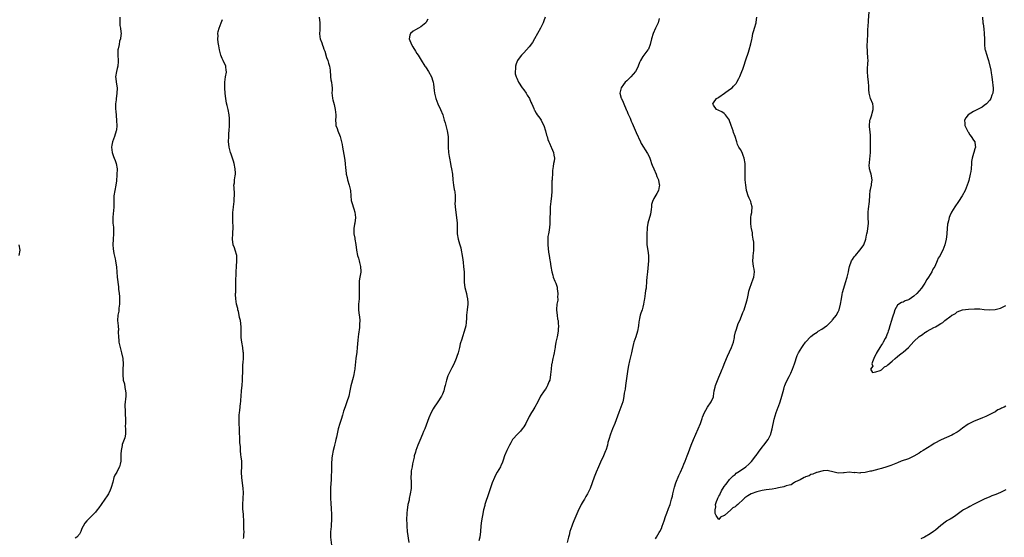
# Model space of a CAD drawing. Units: inches. Extents: x 2556000 to 2559000, y 1548000 to 1551000.
# Drawn here: x 2556731 to 2557094, y 1548891 to 1549082 of the extents above; entities that cross this region are included whole.
import ezdxf

# ---------------------------------------------------------------- set-up
doc = ezdxf.new("R2010")
doc.units = ezdxf.units.IN
doc.header["$MEASUREMENT"] = 0
doc.layers.add('LD25561548_10ft', color=72, linetype='Continuous')

msp = doc.modelspace()

# ---------------------------------------------------------------- linework, layer by layer
at = {"layer": 'LD25561548_10ft'}
for points, elevation in [([(2557095, 1548939.33), (2557094.31, 1548939), (2557093.39, 1548938.61), (2557093, 1548938.33), (2557092.04, 1548937.96), (2557091, 1548937.22), (2557090.83, 1548937.17), (2557090.55, 1548937), (2557087.53, 1548935.53), (2557086.35, 1548935), (2557083, 1548933.69), (2557081.58, 1548933), (2557081, 1548932.68), (2557079, 1548931.26), (2557077.7, 1548930.3), (2557077, 1548929.81), (2557076.51, 1548929.49), (2557075.62, 1548929), (2557075, 1548928.67), (2557071.1, 1548926.9), (2557068.46, 1548925.54), (2557067.58, 1548925), (2557064.41, 1548923), (2557063.56, 1548922.44), (2557063, 1548922.05), (2557061, 1548920.83), (2557059, 1548919.91), (2557056.36, 1548919), (2557055, 1548918.48), (2557052.53, 1548917.47), (2557051, 1548916.9), (2557049, 1548916.29), (2557048.08, 1548916.08), (2557045.37, 1548915.37), (2557045, 1548915.3), (2557043, 1548914.83), (2557041.3, 1548914.7), (2557041, 1548914.64), (2557039.21, 1548914.79), (2557039, 1548914.77), (2557037.08, 1548914.92), (2557035.25, 1548914.75), (2557035, 1548914.7), (2557033, 1548914.6), (2557031.07, 1548915.07), (2557029.51, 1548915.51), (2557029, 1548915.58), (2557027.49, 1548915.49), (2557025.14, 1548914.86), (2557025, 1548914.84), (2557023.76, 1548914.24), (2557023, 1548914.14), (2557022.37, 1548913.63), (2557021, 1548913.28), (2557020.86, 1548913.14), (2557020.51, 1548913), (2557019, 1548912.15), (2557017.37, 1548911.37), (2557017, 1548911.14), (2557016.7, 1548911), (2557015.66, 1548910.34), (2557015, 1548910.2), (2557013.92, 1548909.92), (2557013, 1548909.58), (2557011, 1548909.15), (2557010.09, 1548909), (2557008.74, 1548908.74), (2557006.44, 1548908.43), (2557005, 1548908.19), (2557003.97, 1548907.97), (2557003, 1548907.69), (2557001, 1548906.94), (2556999.75, 1548906.25), (2556999, 1548905.71), (2556998.55, 1548905.45), (2556998.16, 1548905), (2556995.99, 1548903), (2556995.43, 1548902.57), (2556995, 1548902.21), (2556994.21, 1548901.79), (2556993.4, 1548901), (2556991.06, 1548899), (2556991, 1548898.91), (2556989.66, 1548898.34), (2556989, 1548897.44), (2556988.01, 1548899), (2556987.68, 1548899.68), (2556987.61, 1548901), (2556987.88, 1548902.12), (2556987.83, 1548903), (2556988.12, 1548904.12), (2556988.46, 1548905), (2556988.65, 1548905.34), (2556989, 1548906.16), (2556989.35, 1548906.65), (2556989.46, 1548907), (2556990.04, 1548908.04), (2556991, 1548909.65), (2556991.62, 1548910.38), (2556992.04, 1548911), (2556993, 1548912.22), (2556993.7, 1548913), (2556994.34, 1548913.66), (2556995, 1548914.16), (2556995.44, 1548914.56), (2556996.01, 1548915), (2556997, 1548915.56), (2556999, 1548916.98), (2557000.07, 1548917.93), (2557001.09, 1548918.91), (2557002.73, 1548921), (2557002.83, 1548921.17), (2557003.64, 1548922.36), (2557005, 1548924.17), (2557005.68, 1548925), (2557007.19, 1548927), (2557008.17, 1548929), (2557008.33, 1548929.67), (2557008.75, 1548931), (2557009.49, 1548934.51), (2557009.81, 1548935.81), (2557010.15, 1548937), (2557010.88, 1548939), (2557011, 1548939.27), (2557011.62, 1548941), (2557012.29, 1548943), (2557013, 1548945.62), (2557013.25, 1548946.75), (2557013.34, 1548947), (2557013.64, 1548947.64), (2557014.19, 1548949), (2557015, 1548950.36), (2557015.35, 1548951), (2557015.6, 1548951.6), (2557016.23, 1548953), (2557016.95, 1548955), (2557017.96, 1548958.04), (2557018.43, 1548959), (2557019, 1548960.05), (2557019.61, 1548961), (2557020.18, 1548961.82), (2557021.06, 1548962.94), (2557023, 1548965.06), (2557024.05, 1548965.95), (2557025.26, 1548966.74), (2557025.72, 1548967), (2557027, 1548967.76), (2557028.75, 1548969), (2557029, 1548969.21), (2557030.82, 1548971), (2557031, 1548971.22), (2557032.39, 1548973), (2557032.61, 1548973.39), (2557033, 1548974.15), (2557033.28, 1548974.72), (2557033.39, 1548975), (2557033.92, 1548977), (2557034.3, 1548979), (2557034.59, 1548980.59), (2557034.7, 1548981.3), (2557035.09, 1548983), (2557035.74, 1548985), (2557036.43, 1548987), (2557036.88, 1548989), (2557037, 1548989.82), (2557037.21, 1548991), (2557037.97, 1548993), (2557038.41, 1548993.59), (2557039, 1548994.5), (2557039.4, 1548995), (2557041.1, 1548997), (2557041.95, 1548998.05), (2557042.52, 1548999), (2557043.23, 1549001), (2557043.54, 1549002.46), (2557043.68, 1549003), (2557043.86, 1549003.86), (2557044.06, 1549005), (2557044.12, 1549005.88), (2557044.26, 1549007), (2557044.17, 1549009), (2557044.18, 1549009.82), (2557044.1, 1549011), (2557044.2, 1549012.2), (2557044.58, 1549015), (2557044.75, 1549017.25), (2557044.92, 1549019), (2557045, 1549019.45), (2557045.34, 1549021), (2557045.4, 1549021.4), (2557045.6, 1549023), (2557045.23, 1549025), (2557045, 1549025.74), (2557044.67, 1549027), (2557044.55, 1549028.55), (2557044.57, 1549029), (2557044.66, 1549029.34), (2557045.02, 1549033), (2557045.03, 1549035.03), (2557045.02, 1549037), (2557045.04, 1549039.04), (2557044.9, 1549040.9), (2557044.8, 1549041.2), (2557044.58, 1549043), (2557044.8, 1549044.8), (2557044.8, 1549045), (2557045, 1549045.47), (2557045.54, 1549047), (2557045.64, 1549047.64), (2557046.02, 1549049), (2557045.94, 1549050.06), (2557045.83, 1549051), (2557045.02, 1549053.02), (2557044.51, 1549055), (2557044.38, 1549056.38), (2557044.4, 1549057), (2557044.38, 1549057.62), (2557044.3, 1549059), (2557044.17, 1549060.17), (2557044.05, 1549061), (2557043.89, 1549063), (2557043.92, 1549063.92), (2557044.04, 1549065.96), (2557044.07, 1549067), (2557044, 1549068), (2557043.93, 1549070.07), (2557043.84, 1549071), (2557043.81, 1549071.81), (2557043.92, 1549075), (2557043.98, 1549075.98), (2557044.05, 1549077.95), (2557044.19, 1549080.19), (2557044.2, 1549081), (2557044.23, 1549081.77), (2557044.53, 1549085)], 7130), ([(2556767.9, 1549083), (2556767.96, 1549082.04), (2556767.92, 1549081), (2556767.97, 1549079.97), (2556768.17, 1549079), (2556768.33, 1549077.67), (2556768.36, 1549077), (2556768.34, 1549076.34), (2556768.18, 1549075), (2556767.86, 1549074.14), (2556767.69, 1549073), (2556767.35, 1549071.35), (2556767.24, 1549071), (2556767.21, 1549070.79), (2556767.15, 1549069), (2556767.33, 1549067), (2556767.32, 1549066.68), (2556767.23, 1549065), (2556767, 1549064.1), (2556766.7, 1549063), (2556766.37, 1549061), (2556766.42, 1549060.42), (2556766.59, 1549059), (2556766.88, 1549057), (2556766.8, 1549054.8), (2556766.54, 1549053), (2556766.55, 1549052.55), (2556766.35, 1549051), (2556766.29, 1549049.71), (2556766.35, 1549049), (2556766.42, 1549048.42), (2556766.55, 1549046.55), (2556766.74, 1549045), (2556766.74, 1549044.74), (2556766.85, 1549043), (2556766.66, 1549041.34), (2556766.59, 1549041), (2556765.95, 1549039), (2556765.25, 1549037), (2556765, 1549035.76), (2556764.83, 1549035), (2556765.08, 1549033), (2556765.61, 1549031.61), (2556765.87, 1549031), (2556766.16, 1549030.16), (2556766.62, 1549029), (2556766.93, 1549027), (2556766.86, 1549024.86), (2556766.64, 1549022.64), (2556766.42, 1549021), (2556766.04, 1549019), (2556765.73, 1549017), (2556765.7, 1549015.7), (2556765.66, 1549015), (2556765.66, 1549013.66), (2556765.67, 1549013), (2556765.53, 1549011.53), (2556765.52, 1549010.48), (2556765.34, 1549009), (2556765.38, 1549007), (2556765.53, 1549005.53), (2556765.58, 1549003.58), (2556765.56, 1549003), (2556765.44, 1549001), (2556765.39, 1548999), (2556765.49, 1548997.49), (2556765.74, 1548995.74), (2556766.24, 1548993.76), (2556766.37, 1548993), (2556766.7, 1548990.7), (2556766.8, 1548989), (2556766.98, 1548987), (2556767.39, 1548983.39), (2556767.39, 1548982.61), (2556767.62, 1548981), (2556767.84, 1548979.84), (2556767.84, 1548977), (2556767.59, 1548975.59), (2556767.55, 1548975), (2556767.54, 1548974.46), (2556767.16, 1548973), (2556767.03, 1548971.03), (2556767.25, 1548969), (2556767.38, 1548967.38), (2556767.37, 1548967), (2556767.33, 1548966.67), (2556767.41, 1548965), (2556767.58, 1548963.58), (2556767.6, 1548963), (2556768, 1548961), (2556768.57, 1548959), (2556768.99, 1548957), (2556769.15, 1548954.85), (2556769.08, 1548953), (2556768.97, 1548951), (2556769.13, 1548949), (2556769.6, 1548947.6), (2556769.72, 1548946.28), (2556770.05, 1548945), (2556770.11, 1548944.11), (2556770.11, 1548943), (2556770.05, 1548941.95), (2556769.92, 1548941), (2556769.8, 1548939.8), (2556769.79, 1548939), (2556769.86, 1548938.14), (2556769.94, 1548935.94), (2556769.99, 1548935), (2556770.01, 1548933.99), (2556769.96, 1548933), (2556769.94, 1548931.94), (2556770.02, 1548931), (2556769.98, 1548929.98), (2556770.04, 1548929), (2556769.71, 1548927.71), (2556769.55, 1548927), (2556768.84, 1548925.16), (2556768.78, 1548924.78), (2556768.41, 1548923), (2556768.35, 1548921.65), (2556768.25, 1548920.25), (2556768.26, 1548919), (2556768.09, 1548917.91), (2556767.82, 1548917), (2556767, 1548915.37), (2556766.77, 1548915), (2556766.14, 1548913.86), (2556765.76, 1548913), (2556765.32, 1548911.32), (2556764.74, 1548909.26), (2556764.65, 1548909), (2556764.31, 1548908.31), (2556763.71, 1548907), (2556763, 1548905.84), (2556762.64, 1548905.36), (2556762.41, 1548905), (2556761.06, 1548903.06), (2556760.15, 1548901.85), (2556759.6, 1548901), (2556759, 1548900.24), (2556757.38, 1548898.62), (2556756.33, 1548897.67), (2556755.71, 1548897), (2556755, 1548896.16), (2556754.33, 1548895), (2556753.86, 1548894.14), (2556753.49, 1548893), (2556753, 1548892.12), (2556752.08, 1548891), (2556751.45, 1548890.55)], 7200), ([(2556813.52, 1548890.47), (2556813.67, 1548891), (2556813.69, 1548891.69), (2556813.78, 1548893), (2556813.74, 1548893.74), (2556813.75, 1548895), (2556813.72, 1548895.72), (2556813.72, 1548897), (2556813.59, 1548899), (2556813.52, 1548899.52), (2556813.35, 1548901.35), (2556813.3, 1548903), (2556813.51, 1548907.51), (2556813.46, 1548909), (2556813.21, 1548911), (2556812.92, 1548912.92), (2556812.87, 1548915), (2556812.97, 1548917.03), (2556812.91, 1548919), (2556812.68, 1548920.68), (2556812.64, 1548921.36), (2556812.47, 1548923), (2556812.41, 1548924.41), (2556812.24, 1548925.76), (2556812.23, 1548927), (2556812.24, 1548928.24), (2556812.15, 1548929), (2556812.08, 1548929.92), (2556812.09, 1548931), (2556812.01, 1548933), (2556812.03, 1548933.97), (2556811.98, 1548935), (2556812.01, 1548936.01), (2556812.1, 1548937), (2556812.24, 1548937.76), (2556812.5, 1548940.5), (2556812.57, 1548941), (2556812.58, 1548941.42), (2556812.89, 1548944.89), (2556812.89, 1548945.11), (2556813.06, 1548947), (2556813.15, 1548949), (2556813.27, 1548953), (2556813.35, 1548954.65), (2556813.44, 1548955.44), (2556813.52, 1548957), (2556813.52, 1548959), (2556813.45, 1548959.45), (2556813.3, 1548961), (2556812.96, 1548963), (2556812.76, 1548964.76), (2556812.67, 1548965.33), (2556812.65, 1548967), (2556812.72, 1548968.72), (2556812.52, 1548971), (2556812.14, 1548972.14), (2556812.02, 1548973), (2556811.68, 1548974.32), (2556811.48, 1548975), (2556811.42, 1548975.42), (2556811.01, 1548977), (2556810.72, 1548979), (2556810.65, 1548980.65), (2556810.66, 1548981), (2556810.7, 1548981.3), (2556810.72, 1548983), (2556810.76, 1548984.76), (2556810.79, 1548985), (2556810.92, 1548988.92), (2556810.91, 1548989), (2556811.01, 1548990.99), (2556811.15, 1548993), (2556811.1, 1548995), (2556811, 1548995.38), (2556810.58, 1548996.58), (2556810.46, 1548997), (2556810.21, 1548997.79), (2556809.75, 1548999), (2556809.5, 1549001), (2556809.65, 1549003), (2556809.65, 1549003.65), (2556809.75, 1549005), (2556809.74, 1549006.26), (2556809.67, 1549007), (2556809.62, 1549009), (2556809.67, 1549009.67), (2556809.68, 1549011), (2556809.76, 1549011.76), (2556809.84, 1549013), (2556810.1, 1549015), (2556810.15, 1549016.15), (2556810.25, 1549017), (2556810.25, 1549017.76), (2556810.07, 1549020.07), (2556810.06, 1549021), (2556810.2, 1549021.8), (2556810.29, 1549023), (2556810.48, 1549024.48), (2556810.58, 1549025), (2556810.58, 1549025.42), (2556810.52, 1549027), (2556810.12, 1549029), (2556809.88, 1549029.88), (2556809.39, 1549031.39), (2556809, 1549032.41), (2556808.8, 1549033), (2556808.26, 1549035), (2556808.15, 1549036.15), (2556808.04, 1549037), (2556808.1, 1549039), (2556808.18, 1549040.18), (2556808.26, 1549041), (2556808.39, 1549043), (2556808.43, 1549044.43), (2556808.43, 1549045), (2556808.36, 1549045.64), (2556808.27, 1549047), (2556807.89, 1549049), (2556807.52, 1549050.47), (2556807.3, 1549051.3), (2556807, 1549053), (2556806.8, 1549054.8), (2556806.7, 1549057), (2556806.72, 1549059), (2556806.98, 1549061), (2556807.24, 1549062.76), (2556807.25, 1549063), (2556807.22, 1549063.22), (2556807.02, 1549065), (2556806.1, 1549067), (2556805.73, 1549067.73), (2556805.23, 1549069), (2556804.73, 1549071), (2556804.52, 1549072.52), (2556804.27, 1549073.73), (2556804.14, 1549075), (2556804.18, 1549076.18), (2556804.11, 1549077), (2556804.27, 1549077.73), (2556804.63, 1549079), (2556805, 1549079.91), (2556805.38, 1549081), (2556805.76, 1549082.24)], 7190), ([(2556841.52, 1549083), (2556841.76, 1549081), (2556841.76, 1549079.76), (2556841.78, 1549079), (2556841.75, 1549078.25), (2556841.66, 1549077), (2556841.77, 1549075.77), (2556841.89, 1549075), (2556842.44, 1549073.56), (2556842.72, 1549072.72), (2556843, 1549072.09), (2556843.28, 1549071.28), (2556843.53, 1549070.47), (2556844.19, 1549068.19), (2556844.67, 1549067), (2556845, 1549066.04), (2556845.32, 1549065), (2556845.5, 1549063.5), (2556845.59, 1549063), (2556845.63, 1549061.63), (2556845.74, 1549061), (2556845.85, 1549059.85), (2556846.05, 1549059), (2556846.18, 1549057.82), (2556846.25, 1549057), (2556846.25, 1549056.25), (2556846.21, 1549055), (2556846.28, 1549054.28), (2556846.39, 1549053), (2556846.54, 1549052.54), (2556847, 1549050.79), (2556847.43, 1549049), (2556847.59, 1549047), (2556847.61, 1549046.39), (2556847.55, 1549045), (2556847.61, 1549043.61), (2556847.71, 1549043), (2556848.12, 1549041.88), (2556848.39, 1549041), (2556849.23, 1549039), (2556849.76, 1549037), (2556849.97, 1549035.97), (2556850.1, 1549035), (2556850.9, 1549031), (2556851, 1549030.05), (2556851.13, 1549029), (2556851.22, 1549027.22), (2556851.29, 1549026.71), (2556851.48, 1549025), (2556851.78, 1549023.78), (2556851.99, 1549023), (2556852.63, 1549021), (2556853.06, 1549019), (2556853.19, 1549017), (2556853.36, 1549015.36), (2556853.38, 1549015), (2556853.83, 1549013.83), (2556853.99, 1549013), (2556854.31, 1549012.31), (2556854.68, 1549011), (2556854.93, 1549009), (2556854.67, 1549007), (2556854.57, 1549006.57), (2556854.3, 1549005), (2556854.26, 1549004.26), (2556854.29, 1549003), (2556854.61, 1549001.39), (2556854.67, 1549001), (2556855.06, 1548999.06), (2556855.32, 1548997), (2556855.69, 1548995), (2556856, 1548994), (2556856.28, 1548993), (2556856.4, 1548992.4), (2556856.79, 1548991), (2556856.88, 1548989.12), (2556856.88, 1548989), (2556856.86, 1548988.86), (2556856.56, 1548987), (2556856.32, 1548985.68), (2556856.24, 1548985), (2556856.25, 1548984.25), (2556856.2, 1548983), (2556856.22, 1548981.78), (2556856.29, 1548981), (2556856.29, 1548980.29), (2556856.24, 1548979), (2556856.07, 1548977), (2556856.02, 1548976.02), (2556856.03, 1548975), (2556856.17, 1548973.83), (2556856.24, 1548973), (2556856.35, 1548972.35), (2556856.47, 1548971), (2556856.39, 1548969.61), (2556856.43, 1548969), (2556856.37, 1548968.37), (2556856.05, 1548965.95), (2556855.89, 1548965), (2556855.73, 1548963.73), (2556855.59, 1548962.41), (2556855.5, 1548961), (2556855.34, 1548959.34), (2556855.04, 1548957), (2556854.71, 1548953.29), (2556854.66, 1548953), (2556854.56, 1548952.56), (2556854.29, 1548951), (2556853.99, 1548949.99), (2556853.17, 1548946.83), (2556852.82, 1548945), (2556852.39, 1548943), (2556851.76, 1548941), (2556851.06, 1548939.06), (2556850.52, 1548937.48), (2556850.08, 1548936.08), (2556849.59, 1548934.41), (2556849.1, 1548933), (2556848.52, 1548931), (2556848.25, 1548929.75), (2556847.89, 1548927.89), (2556847.7, 1548927), (2556847.52, 1548926.48), (2556847.17, 1548925), (2556847, 1548924.39), (2556846.65, 1548923), (2556846.27, 1548921), (2556846.17, 1548920.17), (2556846.04, 1548918.04), (2556846.04, 1548917), (2556846.02, 1548915), (2556845.95, 1548914.05), (2556845.94, 1548913), (2556845.89, 1548911.89), (2556845.82, 1548911), (2556845.7, 1548909), (2556845.65, 1548906.35), (2556845.7, 1548905), (2556845.79, 1548903.79), (2556845.8, 1548903), (2556845.89, 1548901.89), (2556846.06, 1548899), (2556846.07, 1548897.93), (2556846.05, 1548897), (2556845.93, 1548895.93), (2556845.89, 1548895), (2556845.75, 1548893.75), (2556845.72, 1548893), (2556845.71, 1548891.71), (2556845.73, 1548891), (2556846, 1548888)], 7180), ([(2556881.65, 1549082.35), (2556881, 1549081.21), (2556880.91, 1549081.09), (2556880.84, 1549081), (2556879, 1549079.45), (2556878.14, 1549079), (2556877, 1549078.36), (2556876.16, 1549077.84), (2556875.16, 1549077), (2556875, 1549076.41), (2556874.76, 1549075), (2556875.55, 1549073), (2556876.07, 1549072.07), (2556877, 1549070.48), (2556877.57, 1549069.57), (2556878.01, 1549069), (2556878.36, 1549068.36), (2556879.16, 1549067.16), (2556880.49, 1549065), (2556880.69, 1549064.69), (2556881, 1549064.29), (2556881.83, 1549063), (2556883, 1549061), (2556883.45, 1549059.45), (2556883.59, 1549059), (2556883.7, 1549058.3), (2556883.92, 1549055.92), (2556884.07, 1549055), (2556884.54, 1549053), (2556885.3, 1549051), (2556886.3, 1549049), (2556887.1, 1549047), (2556887.65, 1549045), (2556887.99, 1549043.99), (2556888.8, 1549041), (2556889.06, 1549039), (2556889.05, 1549035), (2556889.27, 1549033), (2556889.54, 1549031.54), (2556889.63, 1549031), (2556890.01, 1549029), (2556890.15, 1549028.15), (2556890.38, 1549027), (2556890.66, 1549025), (2556890.85, 1549023), (2556891.1, 1549021), (2556891.33, 1549019.33), (2556891.42, 1549019), (2556891.53, 1549018.47), (2556891.65, 1549017), (2556891.64, 1549015.64), (2556891.66, 1549015), (2556891.63, 1549014.37), (2556891.68, 1549013), (2556891.85, 1549011.85), (2556891.9, 1549011), (2556892.04, 1549009.96), (2556892.21, 1549009), (2556892.41, 1549007), (2556892.45, 1549005.55), (2556892.46, 1549003), (2556892.76, 1549001), (2556893.32, 1548999.32), (2556893.38, 1548999), (2556893.79, 1548997.79), (2556893.95, 1548997), (2556894.33, 1548995), (2556894.55, 1548993.45), (2556894.6, 1548992.6), (2556894.83, 1548990.83), (2556895, 1548989), (2556895.01, 1548987.01), (2556895, 1548985), (2556895.21, 1548983.21), (2556895.83, 1548981), (2556896.06, 1548980.06), (2556896.28, 1548979), (2556896.32, 1548977.68), (2556896.38, 1548977), (2556896.18, 1548975), (2556895.91, 1548973), (2556895.82, 1548971.82), (2556895.73, 1548970.27), (2556895.58, 1548969), (2556895.06, 1548966.94), (2556894.37, 1548965), (2556894.15, 1548964.15), (2556893.58, 1548962.42), (2556893.3, 1548961), (2556892.78, 1548959), (2556892.34, 1548957.66), (2556892.1, 1548957), (2556891.15, 1548954.85), (2556890.45, 1548953.55), (2556889.18, 1548951), (2556889, 1548950.54), (2556888.44, 1548949), (2556887.98, 1548947), (2556887.81, 1548946.19), (2556887.53, 1548945), (2556887, 1548943.73), (2556886.67, 1548943), (2556885.3, 1548941), (2556885, 1548940.6), (2556883.92, 1548939), (2556883.58, 1548938.42), (2556882.81, 1548937), (2556881.94, 1548935), (2556880.47, 1548931), (2556880.06, 1548929.94), (2556879.68, 1548929), (2556878.66, 1548926.66), (2556877.96, 1548925), (2556877.2, 1548923), (2556877, 1548922.38), (2556876.61, 1548921), (2556876.52, 1548920.52), (2556876.17, 1548919), (2556875.97, 1548918.03), (2556875.77, 1548917), (2556875.51, 1548915.51), (2556875.43, 1548915), (2556875.43, 1548914.57), (2556875.35, 1548913), (2556875.4, 1548911.4), (2556875.43, 1548911), (2556875.4, 1548909), (2556875.14, 1548907), (2556874.76, 1548905.24), (2556874.66, 1548904.66), (2556874.28, 1548903), (2556874.08, 1548901.93), (2556873.94, 1548901), (2556873.89, 1548899.89), (2556873.81, 1548899), (2556873.78, 1548898.22), (2556873.81, 1548895), (2556873.95, 1548893), (2556874.54, 1548889)], 7170), ([(2556924.92, 1549083), (2556924.36, 1549081.64), (2556924.14, 1549081), (2556923.18, 1549079), (2556922.12, 1549077), (2556921, 1549075), (2556920.26, 1549073.74), (2556919, 1549072.03), (2556917, 1549069.85), (2556916.56, 1549069.44), (2556916.16, 1549069), (2556915, 1549067.37), (2556914.76, 1549067), (2556914.25, 1549065.75), (2556914, 1549065), (2556913.94, 1549063.94), (2556913.79, 1549063), (2556913.9, 1549062.1), (2556914.15, 1549061), (2556914.46, 1549060.46), (2556915.05, 1549059), (2556916.42, 1549057), (2556917, 1549056.23), (2556917.85, 1549055), (2556918.26, 1549054.26), (2556919.11, 1549053), (2556919.66, 1549051.66), (2556920.03, 1549051), (2556920.74, 1549049.26), (2556920.87, 1549048.87), (2556921, 1549048.67), (2556921.59, 1549047.59), (2556922.01, 1549047), (2556923, 1549045.74), (2556923.45, 1549045), (2556923.93, 1549043.93), (2556924.39, 1549043), (2556925.01, 1549041), (2556925.41, 1549039.41), (2556925.61, 1549039), (2556925.91, 1549037.91), (2556926.31, 1549037), (2556926.47, 1549036.47), (2556927.08, 1549035.08), (2556927.23, 1549034.77), (2556928.02, 1549033), (2556928.12, 1549032.12), (2556928.32, 1549031), (2556928.18, 1549029.82), (2556928, 1549029), (2556927.84, 1549027.84), (2556927.57, 1549026.43), (2556927.6, 1549025), (2556927.54, 1549023.54), (2556927.45, 1549023), (2556927.42, 1549022.58), (2556927.36, 1549021), (2556927.38, 1549019), (2556927.35, 1549018.65), (2556927.28, 1549017), (2556926.99, 1549015), (2556926.78, 1549013), (2556926.7, 1549011), (2556926.68, 1549008.68), (2556926.6, 1549006.6), (2556926.35, 1549004.35), (2556926.1, 1549003), (2556925.95, 1549002.05), (2556925.88, 1549001), (2556925.9, 1548999.9), (2556925.89, 1548999), (2556926.2, 1548996.2), (2556926.42, 1548995), (2556926.69, 1548993.31), (2556926.75, 1548992.75), (2556927.02, 1548990.98), (2556927.36, 1548989), (2556927.76, 1548987.76), (2556927.9, 1548987), (2556928.42, 1548985.58), (2556928.79, 1548984.79), (2556929.29, 1548983.29), (2556929.36, 1548982.64), (2556929.6, 1548981), (2556929.51, 1548979.51), (2556929.54, 1548979), (2556929.54, 1548978.46), (2556929.27, 1548977), (2556929.11, 1548975.11), (2556929.14, 1548974.86), (2556929.29, 1548973), (2556929.52, 1548971.52), (2556929.65, 1548971), (2556929.74, 1548969.74), (2556929.82, 1548969), (2556929.73, 1548967.73), (2556929.7, 1548967), (2556929.31, 1548965), (2556928.85, 1548963), (2556928.56, 1548961.44), (2556928.56, 1548961), (2556928.53, 1548960.53), (2556928.27, 1548959), (2556928.02, 1548957.98), (2556927.8, 1548957), (2556927.33, 1548955), (2556927.28, 1548954.72), (2556927.08, 1548953), (2556926.93, 1548951), (2556926.61, 1548949), (2556926.32, 1548948.32), (2556925.82, 1548947), (2556925.53, 1548946.47), (2556925, 1548945.66), (2556924.53, 1548945), (2556923.25, 1548943), (2556922.24, 1548941), (2556921.16, 1548939), (2556920.3, 1548937.7), (2556919.87, 1548937), (2556919, 1548935.48), (2556917.73, 1548933), (2556917, 1548931.73), (2556916.47, 1548931), (2556915.82, 1548930.18), (2556915, 1548929.26), (2556914.7, 1548929), (2556913, 1548927.16), (2556912.88, 1548927), (2556912.2, 1548925.8), (2556911.73, 1548925), (2556910.75, 1548923), (2556909.92, 1548921), (2556909.4, 1548919.4), (2556909, 1548918.34), (2556908.6, 1548917.4), (2556908.41, 1548917), (2556907.24, 1548915), (2556906.44, 1548913.56), (2556906.17, 1548913), (2556905.4, 1548911), (2556905, 1548909.93), (2556904.77, 1548909.23), (2556903.71, 1548906.29), (2556903, 1548904.17), (2556902.68, 1548903), (2556902.61, 1548902.61), (2556902.19, 1548901), (2556901.74, 1548899), (2556901.65, 1548898.35), (2556901.38, 1548897), (2556901.18, 1548895.18), (2556901.05, 1548893), (2556900.75, 1548891), (2556900.38, 1548889.62)], 7160), ([(2556967, 1549082.6), (2556966.57, 1549081), (2556965.69, 1549079), (2556964.72, 1549077), (2556964.1, 1549075), (2556963.66, 1549073), (2556963, 1549071.29), (2556962.86, 1549071), (2556962.05, 1549069.95), (2556961, 1549068.51), (2556960.05, 1549067), (2556959.72, 1549066.28), (2556959.27, 1549065), (2556959, 1549064.37), (2556958.31, 1549063), (2556956.48, 1549061), (2556955, 1549059.54), (2556954.48, 1549059), (2556953.84, 1549058.16), (2556953.02, 1549057), (2556952.43, 1549055), (2556953, 1549053.15), (2556953.03, 1549053), (2556953.67, 1549051.67), (2556953.89, 1549051), (2556954.81, 1549049), (2556954.86, 1549048.86), (2556955, 1549048.56), (2556955.45, 1549047.45), (2556955.71, 1549047), (2556956.28, 1549045.72), (2556956.56, 1549045), (2556956.68, 1549044.68), (2556957, 1549043.9), (2556958.49, 1549040.49), (2556960.08, 1549037), (2556960.38, 1549036.38), (2556962.68, 1549032.68), (2556963.37, 1549031.37), (2556963.74, 1549030.26), (2556964.22, 1549029), (2556964.43, 1549028.43), (2556965.03, 1549027), (2556965.91, 1549025), (2556966.14, 1549024.14), (2556966.69, 1549023), (2556966.69, 1549022.69), (2556967, 1549021.32), (2556967.06, 1549021), (2556967, 1549020.47), (2556966.76, 1549019), (2556966.14, 1549017.86), (2556965, 1549016.11), (2556964.49, 1549015), (2556964.15, 1549013.85), (2556964.1, 1549013), (2556963.98, 1549011.98), (2556963.73, 1549010.27), (2556962.84, 1549007), (2556962.6, 1549005.4), (2556962.52, 1549005), (2556962.42, 1549003), (2556962.38, 1549000.38), (2556962.48, 1548999), (2556962.83, 1548996.83), (2556963.07, 1548995.07), (2556963.05, 1548993), (2556962.63, 1548989), (2556962.46, 1548987), (2556962.37, 1548985.63), (2556962.14, 1548983), (2556961.98, 1548982.02), (2556961.85, 1548981), (2556961.53, 1548979), (2556961.47, 1548978.53), (2556961.24, 1548977), (2556961, 1548975.9), (2556960.73, 1548975), (2556960.25, 1548973.75), (2556960.01, 1548973), (2556959.79, 1548971.79), (2556959.57, 1548971), (2556959.48, 1548970.52), (2556959.39, 1548969), (2556959.04, 1548967), (2556958.34, 1548965), (2556958.01, 1548964.01), (2556957.64, 1548963), (2556957.5, 1548962.5), (2556957, 1548960.29), (2556956.75, 1548959), (2556956.45, 1548957.55), (2556956.05, 1548956.05), (2556955.66, 1548954.34), (2556955.4, 1548953), (2556955, 1548950.44), (2556954.53, 1548947), (2556954.4, 1548945.6), (2556954.12, 1548944.12), (2556954.01, 1548943), (2556953.87, 1548942.13), (2556953.58, 1548941), (2556952.89, 1548939), (2556952.1, 1548937), (2556950.62, 1548933), (2556949.77, 1548931), (2556948.97, 1548929.03), (2556948.37, 1548927), (2556948.09, 1548925.91), (2556947.89, 1548925), (2556947.27, 1548923), (2556947.2, 1548922.8), (2556946.45, 1548921), (2556945.94, 1548919.94), (2556945.51, 1548919), (2556945.36, 1548918.64), (2556944.54, 1548917), (2556943.71, 1548915), (2556943, 1548913.1), (2556942.27, 1548911), (2556941.52, 1548909), (2556940.58, 1548907), (2556939.98, 1548906.02), (2556939.44, 1548905), (2556939, 1548904.23), (2556938.25, 1548903), (2556937.82, 1548902.18), (2556937.24, 1548901), (2556937, 1548900.4), (2556935.51, 1548897), (2556935, 1548895.75), (2556934.71, 1548895), (2556934.05, 1548893), (2556933.74, 1548891.74), (2556933.54, 1548891), (2556933.06, 1548889)], 7150), ([(2556965.68, 1548890.32), (2556966.05, 1548891), (2556967, 1548892.63), (2556967.2, 1548893), (2556967.8, 1548894.2), (2556968.15, 1548895), (2556968.88, 1548897), (2556969.38, 1548898.62), (2556969.82, 1548899.82), (2556970.42, 1548901.58), (2556971, 1548903.02), (2556971.58, 1548905), (2556971.86, 1548906.14), (2556972.04, 1548907), (2556972.51, 1548909), (2556972.62, 1548909.38), (2556973.12, 1548911), (2556974.22, 1548913.78), (2556974.81, 1548915), (2556975.7, 1548917), (2556976.06, 1548917.94), (2556976.58, 1548919), (2556977.36, 1548921), (2556977.76, 1548922.24), (2556978.83, 1548925), (2556979.65, 1548927), (2556981.43, 1548931), (2556982.23, 1548933), (2556982.82, 1548934.82), (2556983, 1548935.32), (2556983.72, 1548937), (2556984.18, 1548937.82), (2556984.89, 1548939), (2556986.24, 1548941), (2556987, 1548942.86), (2556987.06, 1548943.06), (2556987.35, 1548945), (2556987.64, 1548946.36), (2556987.83, 1548947), (2556989, 1548950.02), (2556989.74, 1548951.74), (2556990.23, 1548953), (2556990.43, 1548953.57), (2556991, 1548954.92), (2556991.81, 1548957), (2556992.17, 1548957.83), (2556993, 1548959.39), (2556993.73, 1548961), (2556994.38, 1548963), (2556994.77, 1548964.77), (2556994.84, 1548965.16), (2556995.19, 1548966.81), (2556995.4, 1548967.4), (2556995.89, 1548969), (2556996.17, 1548969.83), (2556996.74, 1548971), (2556997, 1548971.59), (2556997.93, 1548973.93), (2556998.32, 1548975), (2556999, 1548976.99), (2556999.41, 1548978.59), (2556999.72, 1548979.72), (2557000.02, 1548981), (2557000.14, 1548981.86), (2557000.48, 1548983), (2557001.64, 1548986.36), (2557001.95, 1548987), (2557002.03, 1548988.03), (2557002.14, 1548989), (2557002.03, 1548989.97), (2557001.85, 1548991), (2557001.62, 1548993), (2557001.66, 1548994.34), (2557001.7, 1548995), (2557001.79, 1548995.79), (2557001.89, 1548997), (2557001.87, 1548998.13), (2557001.91, 1548999), (2557001.89, 1548999.89), (2557001.74, 1549001), (2557001.49, 1549002.51), (2557001.47, 1549003), (2557001.42, 1549003.42), (2557001.09, 1549005), (2557001, 1549005.51), (2557000.8, 1549007), (2557000.81, 1549008.81), (2557000.83, 1549009), (2557001, 1549010.01), (2557001.16, 1549010.84), (2557001.16, 1549011.16), (2557001.28, 1549013), (2557001, 1549014.19), (2557000.78, 1549015), (2557000.2, 1549016.2), (2556999.87, 1549017), (2556999.36, 1549018.64), (2556999.23, 1549019), (2556999.19, 1549019.19), (2556998.92, 1549021), (2556998.79, 1549023), (2556998.78, 1549024.78), (2556998.77, 1549025), (2556998.78, 1549027), (2556998.68, 1549028.68), (2556998.68, 1549029), (2556998.35, 1549031), (2556998.01, 1549032.01), (2556997.58, 1549033), (2556997, 1549034.12), (2556996.43, 1549035), (2556995.96, 1549035.96), (2556995.6, 1549037), (2556995.02, 1549039), (2556994.45, 1549040.45), (2556994.26, 1549041), (2556993.95, 1549042.05), (2556993.57, 1549043), (2556993.39, 1549043.39), (2556993, 1549044.75), (2556992.91, 1549045), (2556991.49, 1549047), (2556991.26, 1549047.26), (2556991, 1549047.47), (2556990.07, 1549048.07), (2556989, 1549048.59), (2556988.73, 1549048.73), (2556988.18, 1549049), (2556987, 1549050.52), (2556986.76, 1549051), (2556987, 1549051.36), (2556988.21, 1549053), (2556988.69, 1549053.31), (2556989, 1549053.55), (2556991.08, 1549054.92), (2556993, 1549056.29), (2556993.94, 1549057), (2556994.48, 1549057.52), (2556995, 1549058.2), (2556995.41, 1549058.59), (2556995.71, 1549059), (2556996.34, 1549060.34), (2556996.81, 1549061.19), (2556997, 1549061.7), (2556997.54, 1549063), (2556997.81, 1549063.81), (2556998.3, 1549065), (2556999, 1549067.31), (2556999.94, 1549070.06), (2557000.25, 1549071), (2557000.84, 1549073.16), (2557001.16, 1549074.84), (2557001.26, 1549075.26), (2557001.61, 1549077), (2557001.9, 1549078.1), (2557002.18, 1549079), (2557002.74, 1549081), (2557002.78, 1549081.22), (2557003.04, 1549083)], 7140), ([(2557086.36, 1549083), (2557086.48, 1549081), (2557086.55, 1549080.55), (2557086.78, 1549078.78), (2557087, 1549077), (2557087.06, 1549074.94), (2557087.04, 1549073), (2557087.24, 1549071.24), (2557087.3, 1549071), (2557087.89, 1549069), (2557088.2, 1549068.2), (2557088.53, 1549067), (2557089.44, 1549063.44), (2557089.56, 1549062.44), (2557089.81, 1549061), (2557089.96, 1549059.96), (2557090.07, 1549059), (2557090.18, 1549057.82), (2557090.28, 1549057), (2557090.27, 1549056.27), (2557090.17, 1549055), (2557089.82, 1549054.18), (2557089.41, 1549053), (2557089, 1549052.42), (2557087.75, 1549051), (2557087, 1549050.39), (2557086.16, 1549049.84), (2557085, 1549049.14), (2557083, 1549048.22), (2557081.01, 1549047), (2557080.16, 1549045.84), (2557079.69, 1549045), (2557079.78, 1549043.78), (2557079.76, 1549043), (2557080.87, 1549040.87), (2557081, 1549040.69), (2557081.64, 1549039.64), (2557082.19, 1549039), (2557083, 1549037.66), (2557083.45, 1549037), (2557083.6, 1549035.6), (2557083.77, 1549035), (2557083.53, 1549034.47), (2557083.12, 1549033), (2557083, 1549032.67), (2557082.54, 1549031), (2557082.31, 1549029.69), (2557082.28, 1549029), (2557082.1, 1549027), (2557081.97, 1549026.03), (2557081.8, 1549025), (2557081.27, 1549022.73), (2557081, 1549021.95), (2557080.71, 1549021), (2557079.9, 1549019), (2557078.81, 1549017), (2557077.47, 1549015), (2557076.07, 1549013), (2557074.91, 1549011), (2557074.31, 1549009.69), (2557074.08, 1549009), (2557073.82, 1549007.82), (2557073.55, 1549007), (2557073.43, 1549006.57), (2557073.2, 1549003.2), (2557073.14, 1549002.86), (2557072.88, 1549001), (2557072.4, 1548999), (2557071.68, 1548997), (2557071, 1548995.58), (2557070.66, 1548995), (2557069.96, 1548994.04), (2557069.6, 1548993), (2557068.73, 1548991), (2557068.04, 1548989.96), (2557067.64, 1548989), (2557067, 1548987.97), (2557066.36, 1548987), (2557065.8, 1548986.2), (2557065, 1548984.77), (2557063.76, 1548983), (2557063, 1548981.99), (2557062.05, 1548981), (2557061, 1548980.01), (2557059.21, 1548978.79), (2557059, 1548978.63), (2557057.78, 1548978.22), (2557057, 1548977.76), (2557056.4, 1548977.6), (2557055.47, 1548977), (2557055, 1548976.68), (2557053.97, 1548975), (2557053.61, 1548973.61), (2557053.34, 1548973), (2557053, 1548971.86), (2557052.78, 1548971), (2557052.14, 1548969), (2557051.71, 1548967.71), (2557051.49, 1548967), (2557051.39, 1548966.61), (2557051, 1548965.69), (2557050.73, 1548965), (2557050.4, 1548964.4), (2557049.7, 1548963), (2557049.48, 1548962.52), (2557049, 1548961.95), (2557048.39, 1548961), (2557047.47, 1548959.47), (2557047.22, 1548959), (2557047.19, 1548958.81), (2557047, 1548958.53), (2557046.26, 1548957), (2557045.67, 1548955.67), (2557045.54, 1548955), (2557045.81, 1548954.19), (2557045.04, 1548953), (2557045.78, 1548951.78), (2557047, 1548952.08), (2557048.58, 1548952.58), (2557049, 1548952.81), (2557049.25, 1548953), (2557050.1, 1548953.9), (2557051, 1548954.27), (2557051.37, 1548954.63), (2557053, 1548956.03), (2557054.09, 1548957), (2557055, 1548957.73), (2557055.69, 1548958.31), (2557056.67, 1548959), (2557057, 1548959.26), (2557058.96, 1548961), (2557061, 1548963.19), (2557063, 1548965.08), (2557064.14, 1548965.86), (2557065, 1548966.51), (2557065.35, 1548966.65), (2557065.9, 1548967), (2557068.38, 1548968.38), (2557069, 1548968.67), (2557069.56, 1548969), (2557071, 1548969.92), (2557071.7, 1548970.3), (2557072.46, 1548971), (2557074.71, 1548972.71), (2557075, 1548972.91), (2557075.15, 1548973), (2557076.36, 1548973.64), (2557077, 1548974.14), (2557079, 1548974.88), (2557081.22, 1548975.22), (2557083.37, 1548975.37), (2557085.31, 1548975.31), (2557087, 1548975.1), (2557089, 1548974.96), (2557091, 1548975.09), (2557093, 1548975.61), (2557095, 1548976.59)], 7120), ([(2556730.77, 1548995), (2556731.1, 1548997), (2556730.78, 1548999)], 7210), ([(2557095, 1548908.47), (2557093.97, 1548907.96), (2557093, 1548907.45), (2557091.28, 1548906.72), (2557089.81, 1548906.19), (2557089, 1548905.86), (2557086.95, 1548905), (2557083.01, 1548903.01), (2557081.7, 1548902.3), (2557081, 1548901.96), (2557079.35, 1548901), (2557079, 1548900.76), (2557077, 1548899.3), (2557076.54, 1548899), (2557075.65, 1548898.35), (2557075, 1548897.99), (2557074.38, 1548897.62), (2557073.22, 1548897), (2557073, 1548896.86), (2557071, 1548895.32), (2557069, 1548893.54), (2557068.28, 1548893), (2557067, 1548892.15), (2557064.87, 1548891), (2557063.61, 1548890.39)], 7140)]:
    msp.add_lwpolyline(points, dxfattribs=dict(at, elevation=elevation))

doc.saveas('drawing.dxf')
